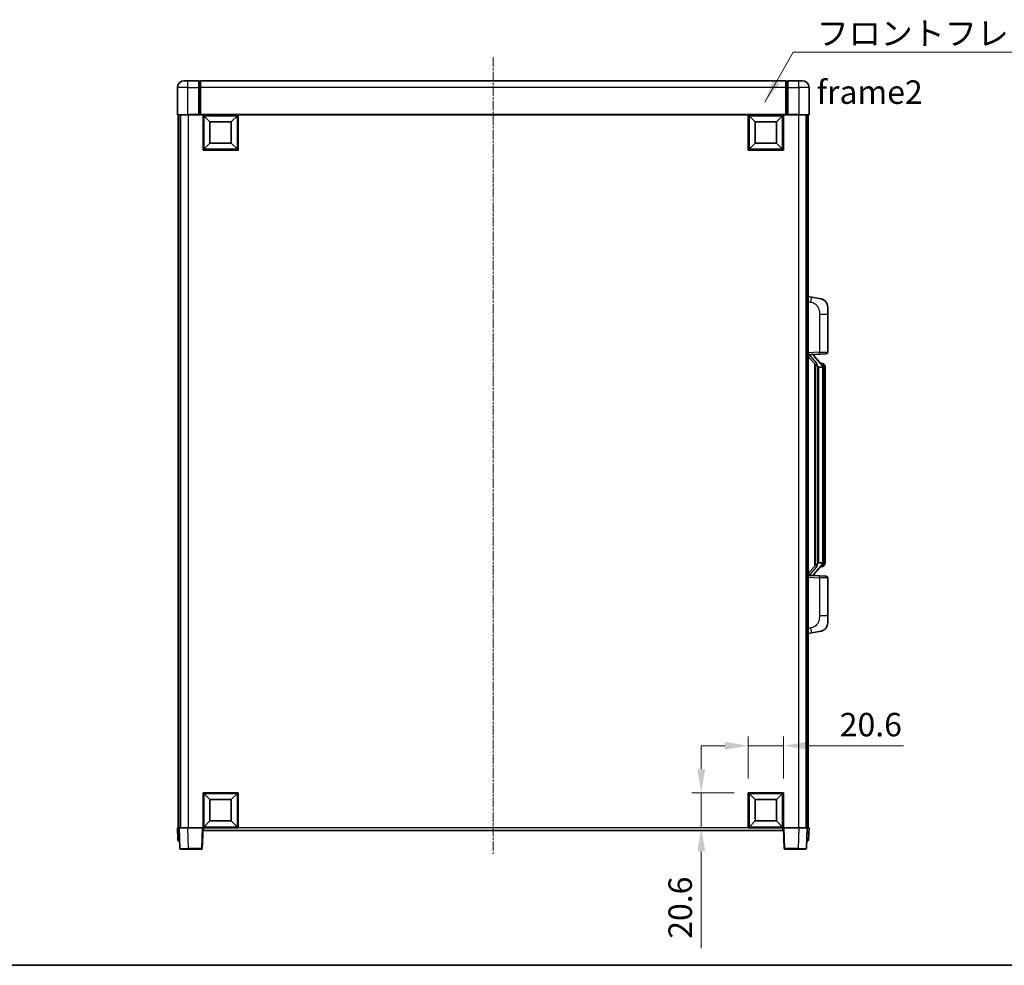
# Model space of a CAD drawing. Units: millimetres. Extents: x 8 to 12003, y -16 to 1530.
# Drawn here: x 2107 to 2684, y -16 to 538 of the extents above; entities that cross this region are included whole.
import ezdxf

# ---------------------------------------------------------------- set-up
doc = ezdxf.new("R2010")
doc.units = ezdxf.units.MM
doc.linetypes.add('CHAIN', pattern=[0.3543, 0.2362, -0.0295, 0.0591, -0.0295])
for name, color, linetype, lineweight in [('Border (ISO)', 7, 'Continuous', 35), ('Centerline (ISO)', 131, 'Continuous', 18), ('Dimension (ISO)', 7, 'Continuous', 18), ('Dimension (ISO) @ 1', 7, 'Continuous', 18), ('Symbol (ISO)', 7, 'Continuous', 18), ('Symbol (ISO) @ 1', 7, 'Continuous', 18), ('Visible (ISO)', 7, 'Continuous', 35), ('Visible Narrow (ISO)', 7, 'Continuous', 25)]:
    doc.layers.add(name, color=color, linetype=linetype, lineweight=lineweight)
doc.styles.add('Note Text (TK)', font='MS PGothic.ttf')
doc.dimstyles.new('Default - Method 1b (TK)', dxfattribs={"dimscale": 4, "dimtxt": 2.5, "dimasz": 2.5, "dimexe": 1, "dimexo": 1.5, "dimgap": 1, "dimtad": 1, "dimtoh": 1, "dimrnd": 1e-08, "dimdsep": 46, "dimtxsty": 'Note Text (TK)', "dimcen": 0.09, "dimdle": 5, "dimclrd": 100, "dimclre": 100, "dimclrt": 7, "dimadec": 1, "dimazin": 1, "dimtfac": 1, "dimtmove": 0, "dimatfit": 3, "dimfxl": 1, "dimtolj": 1, "dimlwd": -1, "dimlwe": -1, "dimarcsym": 0})
doc.dimstyles.new('Default - Method 1b (TK)$7', dxfattribs={"dimscale": 4, "dimtxt": 2.5, "dimasz": 2.5, "dimexe": 1, "dimexo": 1.5, "dimgap": 1, "dimtad": 1, "dimtoh": 1, "dimrnd": 1e-08, "dimdsep": 46, "dimtxsty": 'Note Text (TK)', "dimcen": 0.09, "dimdle": 5, "dimclrd": 100, "dimclre": 100, "dimclrt": 7, "dimadec": 1, "dimazin": 1, "dimtfac": 1, "dimtmove": 0, "dimatfit": 3, "dimfxl": 1, "dimtolj": 1, "dimlwd": -1, "dimlwe": -1, "dimarcsym": 0})

# ---------------------------------------------------------------- blocks, each defined once
blk = doc.blocks.new('図面枠 tk図枠')
at = {"layer": 'Border (ISO)'}
blk.add_line((14.5, 8), (405.5, 8), dxfattribs=at)
blk = doc.blocks.new('*D59')
at = {"layer": 'Defpoints', "color": 0}
for p in [(2554.44, 112.61), (2533.84, 85.11), (2554.44, 85.11)]:
    blk.add_point(p, dxfattribs=at)
at = {"layer": 'Dimension (ISO)', "color": 100}
for p, q in [((2533.84, 93.36), (2533.84, 118.11)), ((2554.44, 93.36), (2554.44, 118.11)), ((2520.09, 112.61), (2506.34, 112.61)), ((2533.84, 112.61), (2554.44, 112.61)), ((2568.19, 112.61), (2624.89, 112.61))]:
    blk.add_line(p, q, dxfattribs=at)
for points in [[(2520.09, 114.9), (2520.09, 110.32), (2533.84, 112.61)], [(2568.19, 114.9), (2568.19, 110.32), (2554.44, 112.61)]]:
    blk.add_solid(points, dxfattribs=at)
at = {"layer": 'Dimension (ISO)', "color": 7, "insert": (2587.44, 124.98), "char_height": 13.75, "attachment_point": 4, "style": 'Note Text (TK)'}
blk.add_mtext('\\A1;20.6', dxfattribs=at)
blk = doc.blocks.new('*D60')
at = {"layer": 'Defpoints', "color": 0}
for p in [(2506.34, 85.11), (2533.84, 85.11), (2533.84, 64.51)]:
    blk.add_point(p, dxfattribs=at)
at = {"layer": 'Dimension (ISO)', "color": 100}
for p, q in [((2506.34, 98.86), (2506.34, 112.61)), ((2525.59, 85.11), (2500.84, 85.11)), ((2506.34, 85.11), (2506.34, 64.51)), ((2525.59, 64.51), (2500.84, 64.51)), ((2506.34, 50.76), (2506.34, -5.95))]:
    blk.add_line(p, q, dxfattribs=at)
for points in [[(2504.05, 98.86), (2508.63, 98.86), (2506.34, 85.11)], [(2504.05, 50.76), (2508.63, 50.76), (2506.34, 64.51)]]:
    blk.add_solid(points, dxfattribs=at)
at = {"layer": 'Dimension (ISO)', "color": 7, "insert": (2493.97, -0.45), "char_height": 13.75, "attachment_point": 4, "rotation": 90, "style": 'Note Text (TK)'}
blk.add_mtext('\\A1;20.6', dxfattribs=at)

msp = doc.modelspace()

# ---------------------------------------------------------------- linework, layer by layer
at = {"layer": 'Centerline (ISO)', "linetype": 'CHAIN', "ltscale": 23.990969}
msp.add_line((2384.441, 515.7579), (2384.441, 49.2579), dxfattribs=at)
at = {"layer": 'Visible (ISO)'}
for p, q in [((2203.441, 502.0079), (2205.441, 502.0079)), ((2211.941, 502.0079), (2205.441, 502.0079)), ((2211.941, 502.0079), (2211.941, 498.0079)), ((2555.941, 502.0079), (2212.941, 502.0079)), ((2212.941, 498.0079), (2212.941, 502.0079)), ((2555.941, 502.0079), (2555.941, 498.0079)), ((2556.941, 498.0079), (2556.941, 502.0079)), ((2563.441, 502.0079), (2556.941, 502.0079)), ((2563.441, 502.0079), (2565.441, 502.0079)), ((2199.441, 498.0079), (2199.441, 482.2579)), ((2212.691, 501.7079), (2211.941, 501.7079)), ((2211.941, 482.2579), (2211.941, 498.0079)), ((2212.941, 498.0079), (2212.941, 482.3079)), ((2555.941, 482.3079), (2555.941, 498.0079)), ((2556.191, 501.7079), (2556.941, 501.7079)), ((2556.941, 498.0079), (2556.941, 482.2579)), ((2569.441, 482.2579), (2569.441, 498.0079)), ((2205.441, 482.0079), (2199.691, 482.0079)), ((2199.941, 482.0079), (2199.941, 64.5079)), ((2200.941, 482.0079), (2200.941, 64.5079)), ((2201.191, 482.0079), (2201.191, 64.5079)), ((2205.441, 482.0079), (2211.941, 482.0079)), ((2211.941, 482.2579), (2211.941, 482.0079)), ((2212.691, 482.0079), (2211.941, 482.0079)), ((2212.941, 482.0079), (2212.691, 482.0079)), ((2212.941, 482.0079), (2212.941, 482.3079)), ((2555.941, 482.0079), (2212.941, 482.0079)), ((2214.441, 461.4079), (2214.441, 482.0079)), ((2218.491, 477.9579), (2214.941, 481.5079)), ((2214.941, 461.9079), (2214.941, 481.5079)), ((2214.941, 481.5079), (2234.541, 481.5079)), ((2230.991, 477.9579), (2234.541, 481.5079)), ((2234.541, 481.5079), (2234.541, 461.9079)), ((2235.041, 482.0079), (2235.041, 461.4079)), ((2533.841, 461.4079), (2533.841, 482.0079)), ((2537.891, 477.9579), (2534.341, 481.5079)), ((2534.341, 461.9079), (2534.341, 481.5079)), ((2534.341, 481.5079), (2553.941, 481.5079)), ((2550.391, 477.9579), (2553.941, 481.5079)), ((2553.941, 481.5079), (2553.941, 461.9079)), ((2554.441, 482.0079), (2554.441, 461.4079)), ((2555.941, 482.3079), (2555.941, 482.0079)), ((2556.191, 482.0079), (2555.941, 482.0079)), ((2556.941, 482.0079), (2556.191, 482.0079)), ((2556.941, 482.0079), (2556.941, 482.2579)), ((2556.941, 482.0079), (2563.441, 482.0079)), ((2569.191, 482.0079), (2563.441, 482.0079)), ((2567.691, 482.0079), (2567.691, 64.5079)), ((2567.941, 482.0079), (2567.941, 64.5079)), ((2568.941, 482.0079), (2568.941, 64.5079)), ((2218.491, 465.4579), (2218.491, 477.9579)), ((2218.491, 477.9579), (2230.991, 477.9579)), ((2230.991, 477.9579), (2230.991, 465.4579)), ((2537.891, 465.4579), (2537.891, 477.9579)), ((2537.891, 477.9579), (2550.391, 477.9579)), ((2550.391, 477.9579), (2550.391, 465.4579)), ((2218.491, 465.4579), (2214.941, 461.9079)), ((2234.541, 461.9079), (2214.941, 461.9079)), ((2230.991, 465.4579), (2218.491, 465.4579)), ((2230.991, 465.4579), (2234.541, 461.9079)), ((2537.891, 465.4579), (2534.341, 461.9079)), ((2553.941, 461.9079), (2534.341, 461.9079)), ((2550.391, 465.4579), (2537.891, 465.4579)), ((2550.391, 465.4579), (2553.941, 461.9079)), ((2235.041, 461.4079), (2214.441, 461.4079)), ((2554.441, 461.4079), (2533.841, 461.4079)), ((2571.0362, 375.3506), (2568.941, 375.7579)), ((2576.3951, 374.3089), (2571.0362, 375.3506)), ((2580.441, 369.4008), (2580.441, 365.2682)), ((2580.441, 343.1251), (2580.441, 365.2682)), ((2568.941, 341.7579), (2575.6155, 341.9909)), ((2568.941, 340.5684), (2573.3769, 335.4655)), ((2569.941, 341.7679), (2571.941, 341.7679)), ((2572.441, 341.6945), (2572.441, 341.8801)), ((2572.441, 341.4888), (2572.441, 341.6945)), ((2577.4504, 335.3522), (2572.6863, 340.8327)), ((2579.4759, 342.1257), (2575.6155, 341.9909)), ((2572.941, 335.9669), (2572.941, 218.0488)), ((2573.341, 335.5068), (2573.341, 218.5089)), ((2577.3716, 336.4429), (2576.5024, 336.4429)), ((2578.2052, 336.0083), (2578.1264, 336.0989)), ((2574.941, 334.2679), (2574.6909, 334.5545)), ((2577.4236, 334.2679), (2574.941, 334.2679)), ((2574.941, 334.2679), (2574.941, 219.7479)), ((2577.941, 219.9756), (2577.941, 334.0401)), ((2578.941, 332.6929), (2578.941, 334.0401)), ((2578.941, 221.3229), (2578.941, 332.6929)), ((2574.6909, 219.4612), (2574.941, 219.7479)), ((2574.941, 219.7479), (2577.4236, 219.7479)), ((2578.941, 219.9756), (2578.941, 221.3229)), ((2573.3769, 218.5502), (2568.941, 213.4473)), ((2572.6863, 213.183), (2577.4504, 218.6635)), ((2577.3716, 217.5729), (2576.5024, 217.5729)), ((2578.1264, 217.9168), (2578.2052, 218.0074)), ((2575.6155, 212.0248), (2568.941, 212.2579)), ((2569.941, 212.2479), (2571.941, 212.2479)), ((2572.441, 212.3212), (2572.441, 212.5269)), ((2572.441, 212.1356), (2572.441, 212.3212)), ((2575.6155, 212.0248), (2579.4759, 211.89)), ((2580.441, 188.7475), (2580.441, 210.8906)), ((2580.441, 188.7475), (2580.441, 184.6149)), ((2571.0362, 178.6651), (2576.3951, 179.7068)), ((2568.941, 178.2579), (2571.0362, 178.6651)), ((2214.441, 64.5079), (2214.441, 85.1079)), ((2214.441, 85.1079), (2235.041, 85.1079)), ((2218.491, 81.0579), (2214.941, 84.6079)), ((2214.941, 65.0079), (2214.941, 84.6079)), ((2214.941, 84.6079), (2234.541, 84.6079)), ((2218.491, 68.5579), (2218.491, 81.0579)), ((2218.491, 81.0579), (2230.991, 81.0579)), ((2230.991, 81.0579), (2234.541, 84.6079)), ((2230.991, 81.0579), (2230.991, 68.5579)), ((2234.541, 84.6079), (2234.541, 65.0079)), ((2235.041, 85.1079), (2235.041, 64.5079)), ((2533.841, 64.5079), (2533.841, 85.1079)), ((2533.841, 85.1079), (2554.441, 85.1079)), ((2537.891, 81.0579), (2534.341, 84.6079)), ((2534.341, 65.0079), (2534.341, 84.6079)), ((2534.341, 84.6079), (2553.941, 84.6079)), ((2537.891, 68.5579), (2537.891, 81.0579)), ((2537.891, 81.0579), (2550.391, 81.0579)), ((2550.391, 81.0579), (2553.941, 84.6079)), ((2550.391, 81.0579), (2550.391, 68.5579)), ((2553.941, 84.6079), (2553.941, 65.0079)), ((2554.441, 85.1079), (2554.441, 64.5079)), ((2199.441, 64.5079), (2200.4404, 64.5079)), ((2199.441, 64.5079), (2199.6861, 57.4904)), ((2200.4404, 64.5079), (2200.441, 64.5079)), ((2200.441, 64.5079), (2205.438, 64.5079)), ((2200.441, 64.5079), (2200.8607, 52.4904)), ((2205.438, 64.5079), (2213.9413, 64.5079)), ((2213.9413, 64.5079), (2214.441, 64.5079)), ((2214.0214, 52.4904), (2214.441, 64.5079)), ((2235.041, 64.5079), (2214.441, 64.5079)), ((2214.691, 63.0079), (2214.691, 64.5079)), ((2218.491, 68.5579), (2214.941, 65.0079)), ((2234.541, 65.0079), (2214.941, 65.0079)), ((2230.991, 68.5579), (2218.491, 68.5579)), ((2230.991, 68.5579), (2234.541, 65.0079)), ((2554.441, 64.5079), (2533.841, 64.5079)), ((2537.891, 68.5579), (2534.341, 65.0079)), ((2553.941, 65.0079), (2534.341, 65.0079)), ((2550.391, 68.5579), (2537.891, 68.5579)), ((2550.391, 68.5579), (2553.941, 65.0079)), ((2554.191, 64.5079), (2554.191, 63.0079)), ((2554.441, 64.5079), (2554.9407, 64.5079)), ((2554.441, 64.5079), (2554.8607, 52.4904)), ((2554.9407, 64.5079), (2563.4441, 64.5079)), ((2563.4441, 64.5079), (2568.441, 64.5079)), ((2568.0214, 52.4904), (2568.441, 64.5079)), ((2568.441, 64.5079), (2568.4416, 64.5079)), ((2568.4416, 64.5079), (2569.441, 64.5079)), ((2569.196, 57.4904), (2569.441, 64.5079)), ((2554.191, 63.0079), (2214.691, 63.0079)), ((2200.6855, 57.0079), (2200.1858, 57.0079)), ((2200.6855, 57.0079), (2200.7029, 57.0079)), ((2205.8576, 52.0079), (2201.3604, 52.0079)), ((2205.8576, 52.0079), (2213.5217, 52.0079)), ((2555.3604, 52.0079), (2563.0244, 52.0079)), ((2567.5217, 52.0079), (2563.0244, 52.0079)), ((2568.1791, 57.0079), (2568.1966, 57.0079)), ((2568.6963, 57.0079), (2568.1966, 57.0079))]:
    msp.add_line(p, q, dxfattribs=at)
for centre, radius, start, end in [((2203.441, 498.0079), 4, 90, 180), ((2565.441, 498.0079), 4, 0, 90), ((2212.691, 501.4579), 0.25, 0, 90), ((2556.191, 501.4579), 0.25, 90, 180), ((2199.691, 482.2579), 0.25, 180, 270), ((2569.191, 482.2579), 0.25, 270, 0), ((2575.441, 369.4008), 5, 0, 41.0956702), ((2573.441, 341.4888), 1, 180, 221), ((2579.441, 343.1251), 1, 272, 0), ((2577.3716, 335.4429), 1, 41, 90), ((2575.941, 334.0401), 2, 5.9075318, 41), ((2575.941, 334.0401), 2, 0, 5.9075318), ((2575.941, 219.9756), 2, 319, 354.0924682), ((2575.941, 219.9756), 2, 354.0924682, 0), ((2577.3716, 218.5729), 1, 270, 319), ((2573.441, 212.5269), 1, 139, 180), ((2579.441, 210.8906), 1, 0, 88), ((2575.441, 184.6149), 5, 318.9043298, 0), ((2200.1858, 57.5079), 0.5, 182, 270), ((2201.3604, 52.5079), 0.5, 182, 270), ((2213.5217, 52.5079), 0.5, 270, 358), ((2555.3604, 52.5079), 0.5, 182, 270), ((2567.5217, 52.5079), 0.5, 270, 358), ((2568.6963, 57.5079), 0.5, 270, 358)]:
    msp.add_arc(centre, radius, start, end, dxfattribs=at)
for centre, major_axis, ratio, start_param, end_param in [((2569.941, 341.6211), (-1, 0), 0.14676884, 4.71238898, 6.28318531), ((2569.941, 340.9423), (-0.9955, -0.3722), 0.25438663, 4.61756297, 6.18835929), ((2571.941, 341.6945), (0.5, 0), 0.14676884, 0, 1.57079633), ((2575.341, 340.8591), (0, -6.6667), 0.3, 5.35609995, 5.95208923), ((2575.341, 213.1566), (0, 6.6667), 0.3, 0.33109608, 0.92708535), ((2569.941, 213.0734), (0.9955, -0.3722), 0.25438663, 3.23641867, 4.807215), ((2569.941, 212.3946), (-1, 0), 0.14676884, 0, 1.57079633), ((2571.941, 212.3212), (0.5, 0), 0.14676884, 4.71238898, 6.28318531)]:
    msp.add_ellipse(centre, major_axis=major_axis, ratio=ratio, start_param=start_param, end_param=end_param, dxfattribs=at)
for points, knots in [([(2576.3951, 374.3089), (2576.4967, 374.2892), (2576.5979, 374.2662), (2576.7567, 374.225), (2576.815, 374.2087), (2577.136, 374.1127), (2577.3939, 374.0121), (2577.8615, 373.7827), (2578.0754, 373.6577), (2578.4137, 373.4247), (2578.5454, 373.3239), (2578.7695, 373.1343), (2578.8655, 373.0462), (2579.0011, 372.9123), (2579.0459, 372.8662), (2579.1097, 372.7982), (2579.1306, 372.7754), (2579.171, 372.7307), (2579.1898, 372.7095), (2579.2091, 372.6874)], [0, 0, 0, 0, 0.031817178, 0.031817178, 0.050452113, 0.050452113, 0.134929933, 0.134929933, 0.208678987, 0.208678987, 0.258212634, 0.258212634, 0.298091577, 0.298091577, 0.318896146, 0.318896146, 0.329513015, 0.329513015, 0.340218293, 0.340218293, 0.340218293, 0.340218293]), ([(2576.3951, 374.3089), (2576.5716, 374.2746), (2576.7472, 374.2305), (2577.0008, 374.1521), (2577.082, 374.1246), (2577.4118, 374.0037), (2577.6562, 373.8915), (2578.0884, 373.6486), (2578.2811, 373.5223), (2578.5856, 373.2914), (2578.7049, 373.1917), (2578.8887, 373.0235), (2578.958, 372.9561), (2579.0564, 372.855), (2579.0887, 372.8208), (2579.1509, 372.7532), (2579.1797, 372.7211), (2579.2091, 372.6874)], [0, 0, 0, 0, 0.055151579, 0.055151579, 0.081398944, 0.081398944, 0.162714309, 0.162714309, 0.230969498, 0.230969498, 0.277734391, 0.277734391, 0.307873407, 0.307873407, 0.323370755, 0.323370755, 0.339065947, 0.339065947, 0.339065947, 0.339065947]), ([(2573.7413, 336.858), (2573.7485, 336.826), (2573.7554, 336.7944), (2573.8078, 336.5501), (2573.8564, 336.2888), (2573.8564, 335.9928), (2573.8514, 335.9161), (2573.8236, 335.7726), (2573.8003, 335.7062), (2573.7479, 335.6092), (2573.7181, 335.5697), (2573.6565, 335.5078), (2573.6249, 335.4851), (2573.5264, 335.4291), (2573.4628, 335.4211), (2573.4022, 335.4429), (2573.3881, 335.4526), (2573.3769, 335.4655)], [0.385438022, 0.385438022, 0.385438022, 0.385438022, 0.395277817, 0.395277817, 0.463062777, 0.463062777, 0.48409735, 0.48409735, 0.505131922, 0.505131922, 0.522665464, 0.522665464, 0.540199005, 0.540199005, 0.585275052, 0.585275052, 0.602559288, 0.602559288, 0.602559288, 0.602559288]), ([(2578.941, 334.0401), (2578.941, 334.6339), (2578.7905, 335.038), (2578.4853, 335.6704), (2578.3144, 335.8826), (2578.2052, 336.0083)], [0, 0, 0, 0, 0.2061269, 0.2061269, 0.42564821, 0.42564821, 0.42564821, 0.42564821]), ([(2577.9304, 334.2459), (2577.9304, 334.2461), (2577.9304, 334.2462), (2577.929, 334.2555), (2577.916, 334.2632), (2577.867, 334.2756), (2577.8306, 334.28), (2577.7391, 334.2843), (2577.685, 334.2842), (2577.5663, 334.2795), (2577.5029, 334.275), (2577.4386, 334.2686)], [-0.0778087689, -0.0778087689, -0.0778087689, -0.0778087689, -0.0774791395, -0.0774791395, -0.0585788033, -0.0585788033, -0.0389062325, -0.0389062325, -0.0193765361, -0.0193765361, 0, 0, 0, 0]), ([(2577.9304, 219.7698), (2577.9304, 219.7696), (2577.9304, 219.7695), (2577.929, 219.7602), (2577.916, 219.7525), (2577.867, 219.7401), (2577.8306, 219.7357), (2577.7391, 219.7314), (2577.685, 219.7315), (2577.5663, 219.7362), (2577.5029, 219.7407), (2577.4386, 219.7471)], [-0.0003297628, -0.0003297628, -0.0003297628, -0.0003297628, 0, 0, 0.0189079865, 0.0189079865, 0.0385885202, 0.0385885202, 0.0581261217, 0.0581261217, 0.0775105008, 0.0775105008, 0.0775105008, 0.0775105008]), ([(2578.2052, 218.0074), (2578.2595, 218.07), (2578.3289, 218.1547), (2578.4959, 218.395), (2578.5965, 218.5611), (2578.7679, 218.952), (2578.8419, 219.166), (2578.9208, 219.5902), (2578.941, 219.7713), (2578.941, 219.9756)], [0, 0, 0, 0, 0.109280085, 0.109280085, 0.240591253, 0.240591253, 0.354088722, 0.354088722, 0.425024641, 0.425024641, 0.425024641, 0.425024641]), ([(2573.3769, 218.5502), (2573.3842, 218.5586), (2573.3927, 218.5656), (2573.436, 218.5905), (2573.4847, 218.5917), (2573.5704, 218.562), (2573.6066, 218.5439), (2573.6808, 218.4868), (2573.7185, 218.4475), (2573.7846, 218.3458), (2573.8145, 218.275), (2573.8501, 218.1177), (2573.8564, 218.0316), (2573.8564, 217.9528), (2573.8564, 217.7269), (2573.8078, 217.4656), (2573.7554, 217.2213), (2573.7485, 217.1897), (2573.7413, 217.1578)], [0.683627444, 0.683627444, 0.683627444, 0.683627444, 0.694717026, 0.694717026, 0.733379875, 0.733379875, 0.75451963, 0.75451963, 0.775659385, 0.775659385, 0.799292727, 0.799292727, 0.822926069, 0.822926069, 0.822926069, 0.890711029, 0.890711029, 0.900550824, 0.900550824, 0.900550824, 0.900550824]), ([(2579.2091, 181.3283), (2579.1896, 181.306), (2579.1705, 181.2845), (2579.1297, 181.2393), (2579.1085, 181.2163), (2579.044, 181.1475), (2578.9986, 181.1009), (2578.8614, 180.9656), (2578.7642, 180.8767), (2578.5379, 180.6859), (2578.4053, 180.5848), (2578.0649, 180.3514), (2577.8499, 180.2266), (2577.3852, 180.0003), (2577.1316, 179.9016), (2576.716, 179.7774), (2576.5559, 179.738), (2576.3951, 179.7068)], [0, 0, 0, 0, 0.010823116, 0.010823116, 0.021555164, 0.021555164, 0.042579621, 0.042579621, 0.082862142, 0.082862142, 0.132680778, 0.132680778, 0.206708077, 0.206708077, 0.289770927, 0.289770927, 0.340209224, 0.340209224, 0.340209224, 0.340209224]), ([(2577.7454, 180.1775), (2577.5557, 180.079), (2577.3606, 179.9932), (2576.913, 179.8291), (2576.6549, 179.7573), (2576.3951, 179.7068)], [0.193034956, 0.193034956, 0.193034956, 0.193034956, 0.257659665, 0.257659665, 0.339004358, 0.339004358, 0.339004358, 0.339004358]), ([(2579.2091, 181.3283), (2579.1804, 181.2955), (2579.1524, 181.2641), (2579.0917, 181.1981), (2579.0602, 181.1647), (2578.9643, 181.066), (2578.8968, 181.0001), (2578.8051, 180.9157), (2578.7832, 180.8959), (2578.7611, 180.8762)], [0, 0, 0, 0, 0.0153264144, 0.0153264144, 0.0304667096, 0.0304667096, 0.0599334156, 0.0599334156, 0.0689999837, 0.0689999837, 0.0689999837, 0.0689999837])]:
    msp.add_open_spline(points, degree=3, knots=knots, dxfattribs=at)
for points in [[(2577.4386, 334.2686), (2577.4335, 334.2681), (2577.4284, 334.2679), (2577.4236, 334.2679)], [(2577.4236, 219.7479), (2577.4284, 219.7479), (2577.4335, 219.7476), (2577.4386, 219.7471)]]:
    msp.add_open_spline(points, degree=3, dxfattribs=at)
at = {"layer": 'Visible Narrow (ISO)'}
for p, q in [((2205.441, 498.0079), (2205.441, 502.0079)), ((2563.441, 498.0079), (2563.441, 502.0079)), ((2205.441, 498.0079), (2199.441, 498.0079)), ((2205.441, 482.2579), (2205.441, 498.0079)), ((2205.441, 498.0079), (2211.941, 498.0079)), ((2212.691, 498.0079), (2211.941, 498.0079)), ((2212.691, 498.0079), (2212.691, 501.7079)), ((2212.941, 498.0079), (2212.691, 498.0079)), ((2212.691, 498.0079), (2212.691, 482.0079)), ((2555.941, 498.0079), (2212.941, 498.0079)), ((2555.941, 498.0079), (2556.191, 498.0079)), ((2556.191, 501.7079), (2556.191, 498.0079)), ((2556.191, 482.0079), (2556.191, 498.0079)), ((2556.191, 498.0079), (2556.941, 498.0079)), ((2556.941, 498.0079), (2563.441, 498.0079)), ((2563.441, 498.0079), (2563.441, 482.2579)), ((2569.441, 498.0079), (2563.441, 498.0079)), ((2199.441, 482.2579), (2205.441, 482.2579)), ((2205.441, 482.2579), (2205.441, 482.0079)), ((2211.941, 482.2579), (2205.441, 482.2579)), ((2205.691, 482.0079), (2205.691, 64.5079)), ((2555.941, 482.3079), (2212.941, 482.3079)), ((2563.441, 482.2579), (2556.941, 482.2579)), ((2563.191, 482.0079), (2563.191, 64.5079)), ((2563.441, 482.2579), (2563.441, 482.0079)), ((2563.441, 482.2579), (2569.441, 482.2579)), ((2568.941, 372.7221), (2570.5685, 372.4057)), ((2575.6155, 365.2682), (2580.441, 365.2682)), ((2575.6155, 365.2682), (2575.6155, 342.9903)), ((2575.6155, 342.9903), (2568.941, 342.7572)), ((2569.941, 341.7679), (2569.941, 341.7928)), ((2569.941, 341.2296), (2569.941, 341.7679)), ((2573.7413, 336.858), (2569.941, 341.2296)), ((2571.941, 341.8626), (2571.941, 341.7679)), ((2571.941, 341.7679), (2571.941, 341.6324)), ((2572.309, 340.6483), (2577.0731, 335.1678)), ((2575.6155, 342.9903), (2580.441, 343.1251)), ((2577.941, 334.8574), (2577.941, 334.0401)), ((2574.6909, 219.4612), (2574.6909, 334.5545)), ((2577.941, 334.0401), (2577.441, 334.0401)), ((2577.441, 334.0401), (2577.441, 219.9756)), ((2578.941, 332.6929), (2577.941, 332.6929)), ((2577.941, 219.9756), (2577.441, 219.9756)), ((2578.941, 221.3229), (2577.941, 221.3229)), ((2577.941, 219.9756), (2577.941, 219.1583)), ((2569.941, 212.7861), (2573.7413, 217.1578)), ((2577.0731, 218.8479), (2572.309, 213.3674)), ((2568.941, 211.2585), (2575.6155, 211.0254)), ((2569.941, 212.2479), (2569.941, 212.7861)), ((2569.941, 212.2229), (2569.941, 212.2479)), ((2571.941, 212.3833), (2571.941, 212.2479)), ((2571.941, 212.2479), (2571.941, 212.1531)), ((2580.441, 210.8906), (2575.6155, 211.0254)), ((2575.6155, 211.0254), (2575.6155, 188.7475)), ((2580.441, 188.7475), (2575.6155, 188.7475)), ((2570.5685, 181.61), (2568.941, 181.2937)), ((2200.6855, 57.4904), (2200.4404, 64.5079)), ((2205.8576, 52.4904), (2205.438, 64.5079)), ((2213.9413, 64.5079), (2213.5217, 52.4904)), ((2533.841, 64.5079), (2235.041, 64.5079)), ((2555.3604, 52.4904), (2554.9407, 64.5079)), ((2563.4441, 64.5079), (2563.0244, 52.4904)), ((2568.4416, 64.5079), (2568.1966, 57.4904)), ((2200.6855, 57.4904), (2200.6855, 57.0079)), ((2200.6861, 57.4904), (2200.6855, 57.4904)), ((2205.8576, 52.4904), (2205.8576, 52.0079)), ((2213.5217, 52.4904), (2205.8576, 52.4904)), ((2213.5217, 52.4904), (2213.5217, 52.0079)), ((2555.3604, 52.0079), (2555.3604, 52.4904)), ((2563.0244, 52.4904), (2555.3604, 52.4904)), ((2563.0244, 52.4904), (2563.0244, 52.0079)), ((2568.1966, 57.4904), (2568.196, 57.4904)), ((2568.1966, 57.4904), (2568.1966, 57.0079))]:
    msp.add_line(p, q, dxfattribs=at)
for centre, start, end in [((2573.441, 341.6324), 180, 221), ((2575.941, 334.1838), 3.2423355, 41), ((2575.941, 334.0401), 0, 8.733934), ((2575.941, 219.8319), 319, 356.7576645), ((2575.941, 219.9756), 351.266066, 0), ((2573.441, 212.3833), 139, 180)]:
    msp.add_arc(centre, 1.5, start, end, dxfattribs=at)
for centre, major_axis, ratio, start_param, end_param in [((2570.4638, 372.4057), (0.5724, 2.9449), 0.03425905, 4.71904817, 6.28318531), ((2571.941, 341.4888), (0.5, 0), 0.28734789, 0, 1.57079633), ((2572.309, 340.5047), (0.3774, 0.328), 0.22082359, 0, 1.3811443), ((2575.5806, 342.9903), (0.0349, -0.9994), 0.03487826, 0, 1.56957835), ((2577.0731, 335.0242), (0.3774, 0.328), 0.22082359, 0, 1.3811443), ((2577.4504, 335.3522), (0.7547, 0.6561), 0.98843646, 0, 0.86096541), ((2577.941, 334.0401), (1, 0), 0.81730076, 0, 1.57079633), ((2577.941, 219.9756), (1, 0), 0.81730076, 4.71238898, 6.28318531), ((2577.0731, 218.9915), (0.3774, -0.328), 0.22082359, 4.90204101, 6.28318531), ((2577.4504, 218.6635), (0.7547, -0.6561), 0.98843646, 5.4222199, 6.28318531), ((2571.941, 212.5269), (0.5, 0), 0.28734789, 4.71238898, 6.28318531), ((2572.309, 213.511), (0.3774, -0.328), 0.22082359, 4.90204101, 6.28318531), ((2575.5806, 211.0254), (0.0349, 0.9994), 0.03487826, 4.71360696, 6.28318531), ((2570.4638, 181.61), (0.5724, -2.9449), 0.03425905, 0, 1.56413714), ((2200.6861, 57.5079), (-1, -0.0174), 0.01743381, 0.00030449, 1.56988285), ((2205.8631, 52.5079), (-5.0024, -0.0174), 0.00348438, 0.00010951, 1.56968786), ((2213.5217, 52.5079), (0.4997, -0.0174), 0.03487826, 4.71360696, 6.28318531), ((2555.3604, 52.5079), (-0.4997, -0.0174), 0.03487826, 0, 1.56957835), ((2563.0189, 52.5079), (-5.0024, 0.0174), 0.00348438, 1.5719048, 3.14148316), ((2568.196, 57.5079), (-1, 0.0174), 0.01743381, 1.57170981, 3.14128816)]:
    msp.add_ellipse(centre, major_axis=major_axis, ratio=ratio, start_param=start_param, end_param=end_param, dxfattribs=at)
for points, knots in [([(2570.5685, 372.4057), (2571.125, 372.2975), (2571.7439, 372.1571), (2572.352, 371.8396), (2573.2045, 371.3943), (2574.0191, 370.5944), (2574.5935, 369.602), (2575.0935, 368.7381), (2575.3987, 367.7574), (2575.5246, 366.8744), (2575.6095, 366.2794), (2575.6155, 365.7346), (2575.6155, 365.2682)], [0, 0, 0, 0, 0.22498324, 0.22498324, 0.22498324, 0.54043573, 0.54043573, 0.54043573, 0.81501171, 0.81501171, 0.81501171, 1, 1, 1, 1]), ([(2577.4504, 336.3456), (2577.5232, 336.2555), (2577.6372, 336.1037), (2577.8407, 335.6378), (2577.941, 335.345), (2577.941, 334.8574)], [-0.42564821, -0.42564821, -0.42564821, -0.42564821, -0.2061269, -0.2061269, 0, 0, 0, 0]), ([(2577.4504, 217.6701), (2577.4003, 217.6081), (2577.3743, 217.5761), (2577.3717, 217.5729), (2577.3716, 217.5729), (2577.3716, 217.5728)], [-0.318622721, -0.318622721, -0.318622721, -0.318622721, -0.167312443, -0.167312443, -0.15935558, -0.15935558, -0.15935558, -0.15935558]), ([(2577.941, 219.1583), (2577.941, 218.9905), (2577.9275, 218.8481), (2577.8749, 218.5197), (2577.8256, 218.3598), (2577.7113, 218.0704), (2577.6443, 217.9497), (2577.5329, 217.7758), (2577.4867, 217.715), (2577.4504, 217.6701)], [-0.425024641, -0.425024641, -0.425024641, -0.425024641, -0.354088722, -0.354088722, -0.240591253, -0.240591253, -0.109280085, -0.109280085, 0, 0, 0, 0]), ([(2575.6155, 188.7475), (2575.6155, 188.2112), (2575.6069, 187.5759), (2575.4814, 186.8758), (2575.3097, 185.9173), (2574.9222, 184.8669), (2574.3392, 184.0068), (2573.7821, 183.1848), (2573.0407, 182.5253), (2572.2922, 182.1455), (2571.7065, 181.8482), (2571.1072, 181.7147), (2570.5685, 181.61)], [0, 0, 0, 0, 0.21270217, 0.21270217, 0.21270217, 0.50389399, 0.50389399, 0.50389399, 0.78220336, 0.78220336, 0.78220336, 1, 1, 1, 1])]:
    msp.add_open_spline(points, degree=3, knots=knots, dxfattribs=at)
msp.add_open_spline([(2577.3716, 336.4429), (2577.3716, 336.4429), (2577.3976, 336.4109), (2577.4504, 336.3456)], degree=3, dxfattribs=at)

# ---------------------------------------------------------------- block references
at = {"xscale": 5.5, "yscale": 5.5, "zscale": 5.5}
msp.add_blockref('図面枠 tk図枠', (1501.9849, -59.9606), dxfattribs=at)

# ---------------------------------------------------------------- texts
at = {"layer": 'Symbol (ISO)', "color": 7, "insert": (2573.9376, 536.6233), "char_height": 13.75, "width": 284.247067, "attachment_point": 1, "line_spacing_factor": 1.5, "style": 'Note Text (TK)'}
msp.add_mtext('{\\fＭＳ Ｐゴシック|b0|i0;フロントフレーム2 / Front frame2}', dxfattribs=at)

# ---------------------------------------------------------------- dimensions: what is measured, and where the dimension line sits
at = {"layer": 'Dimension (ISO) @ 1', "color": 100}
for base, p1, p2, angle, picture, middle in [((2554.441, 112.6079), (2533.841, 85.1079), (2554.441, 85.1079), 180, '*D59', (2603.4176, 112.6079)), ((2506.341, 85.1079), (2533.841, 64.5079), (2533.841, 85.1079), 90, '*D60', (2506.341, 15.5313))]:
    dim = msp.add_linear_dim(base=base, p1=p1, p2=p2, angle=angle, dimstyle='Default - Method 1b (TK)', override={"dimscale": 1, "dimtxt": 13.75, "dimasz": 13.75, "dimexe": 5.5, "dimexo": 8.25, "dimgap": 5.5, "dimtoh": 0, "dimdec": 2, "dimcen": 0.495, "dimtol": 0, "dimlim": 0, "dimtp": 0, "dimtm": 0, "dimtdec": 2, "dimtix": 0, "dimtofl": 1, "dimtmove": 0, "dimatfit": 1}, dxfattribs=at)
    dim.commit()
    dim.dimension.update_dxf_attribs({"geometry": picture, "text_midpoint": middle, "dimtype": 128})

# ---------------------------------------------------------------- leaders
at = {"layer": 'Symbol (ISO) @ 1', "color": 100, "annotation_type": 0, "has_hookline": 1, "hookline_direction": 0, "text_width": 274.1406}
msp.add_leader([(2543.5939, 489.549), (2560.1876, 518.7674), (2573.9376, 518.7674)], dimstyle='Default - Method 1b (TK)$7', override={"dimscale": 1, "dimtxt": 13.75, "dimasz": 13.75, "dimgap": 0, "dimtad": 1}, dxfattribs=at)

doc.saveas('drawing.dxf')
